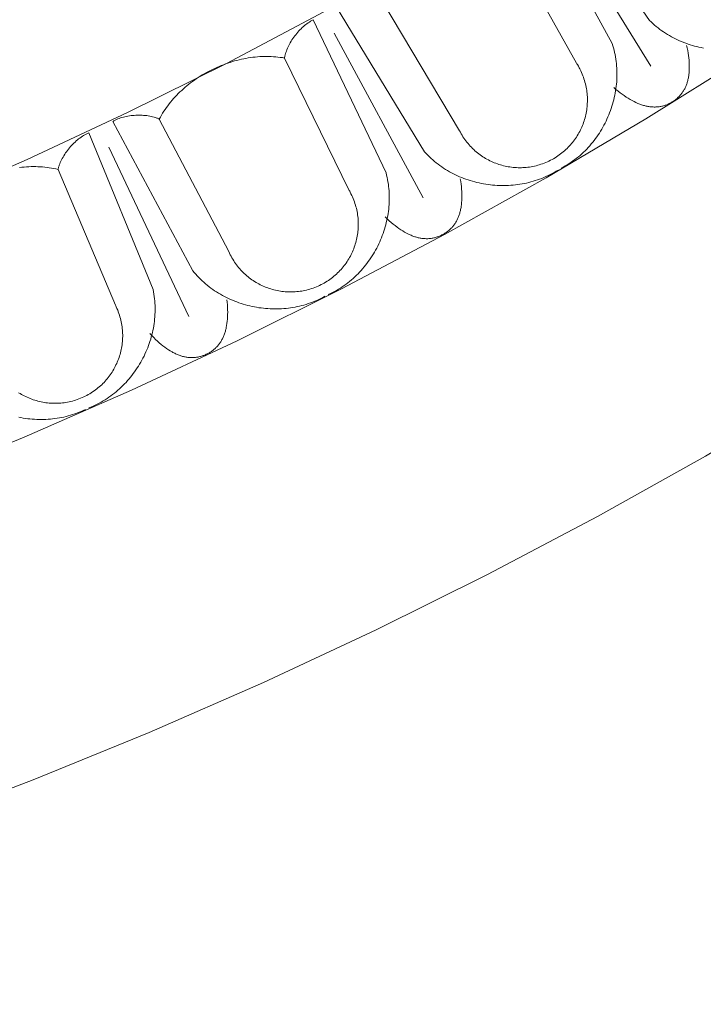
# Model space of a CAD drawing. Units: millimetres. Extents: x 1475 to 3324, y -9589 to -7993.
# Drawn here: x 2369 to 2433, y -9214 to -9122 of the extents above; entities that cross this region are included whole.
import ezdxf

# ---------------------------------------------------------------- set-up
doc = ezdxf.new("R2010")
doc.units = ezdxf.units.MM
doc.header["$MEASUREMENT"] = 0
doc.layers.add('DEFAULT', color=7, linetype='Continuous')

msp = doc.modelspace()

# ---------------------------------------------------------------- linework, layer by layer
at = {"layer": 'DEFAULT', "color": 255, "lineweight": 9}
for points in [[(2301.224, -9159.668), (2311.39, -9156.917), (2321.454, -9153.923), (2331.412, -9150.69), (2341.262, -9147.221), (2351, -9143.519), (2360.621, -9139.588), (2370.125, -9135.43), (2379.505, -9131.05), (2388.761, -9126.451), (2397.887, -9121.636), (2406.881, -9116.608), (2415.74, -9111.371), (2424.459, -9105.928), (2433.036, -9100.282), (2441.468, -9094.437), (2449.75, -9088.397), (2457.881, -9082.163), (2465.855, -9075.741), (2473.671, -9069.132), (2481.324, -9062.342), (2488.811, -9055.372), (2496.129, -9048.226)], [(2296.309, -9185.256), (2307.144, -9182.612), (2317.875, -9179.708), (2328.498, -9176.548), (2339.01, -9173.135), (2349.407, -9169.473), (2359.686, -9165.566), (2369.842, -9161.416), (2379.873, -9157.028), (2389.776, -9152.404), (2399.545, -9147.549), (2409.179, -9142.467), (2418.673, -9137.159), (2428.023, -9131.631), (2437.227, -9125.886), (2446.281, -9119.926), (2455.181, -9113.757), (2463.924, -9107.38), (2472.506, -9100.8), (2480.924, -9094.021), (2489.173, -9087.045), (2497.252, -9079.877), (2505.155, -9072.52)], [(2303.084, -9214.488), (2314.642, -9211.667), (2326.088, -9208.57), (2337.419, -9205.199), (2348.632, -9201.559), (2359.722, -9197.653), (2370.686, -9193.485), (2381.52, -9189.058), (2392.22, -9184.377), (2402.782, -9179.446), (2413.203, -9174.267), (2423.478, -9168.846), (2433.605, -9163.185), (2443.579, -9157.288), (2453.397, -9151.159), (2463.055, -9144.803), (2472.548, -9138.222), (2481.874, -9131.42), (2491.028, -9124.402), (2500.006, -9117.171), (2508.806, -9109.73)], [(2428.358, -9122.422), (2419.379, -9109.354)], [(2424.866, -9124.588), (2417.261, -9110.676)], [(2419.288, -9111.794), (2428.472, -9126.719)], [(2421.524, -9126.433), (2414.796, -9114.379)], [(2403.399, -9120.724), (2410.58, -9132.753)], [(2407.31, -9134.724), (2399.064, -9121.181)], [(2396.877, -9122.384), (2396.819, -9122.413), (2396.761, -9122.443), (2396.703, -9122.475), (2396.645, -9122.508), (2396.587, -9122.542), (2396.53, -9122.578), (2396.415, -9122.653), (2396.301, -9122.733), (2396.189, -9122.818), (2396.078, -9122.908), (2395.968, -9123.002), (2395.859, -9123.099), (2395.753, -9123.201), (2395.648, -9123.307), (2395.545, -9123.415), (2395.445, -9123.527), (2395.347, -9123.642), (2395.252, -9123.76), (2395.159, -9123.88), (2395.069, -9124.002), (2394.983, -9124.126), (2394.9, -9124.252), (2394.82, -9124.38), (2394.744, -9124.508), (2394.672, -9124.638), (2394.604, -9124.769), (2394.54, -9124.9), (2394.48, -9125.032), (2394.425, -9125.164), (2394.375, -9125.296), (2394.329, -9125.427), (2394.289, -9125.558), (2394.27, -9125.623), (2394.253, -9125.688), (2394.238, -9125.753), (2394.224, -9125.817), (2394.211, -9125.881), (2394.199, -9125.945)], [(2403.704, -9136.695), (2396.877, -9122.384)], [(2428.358, -9122.422), (2428.512, -9122.572), (2428.669, -9122.718), (2428.83, -9122.86), (2428.993, -9122.998), (2429.16, -9123.131), (2429.33, -9123.261), (2429.502, -9123.386), (2429.677, -9123.508), (2429.855, -9123.625), (2430.036, -9123.738), (2430.219, -9123.846), (2430.404, -9123.951), (2430.591, -9124.051), (2430.781, -9124.147), (2430.973, -9124.239), (2431.167, -9124.327), (2431.362, -9124.411), (2431.56, -9124.49), (2431.759, -9124.565), (2431.96, -9124.636), (2432.162, -9124.702), (2432.366, -9124.765), (2432.571, -9124.823), (2432.777, -9124.877), (2432.984, -9124.926), (2433.192, -9124.971), (2433.402, -9125.012)], [(2398.84, -9123.613), (2407.187, -9139.021)], [(2420.098, -9136.25), (2420.288, -9136.149), (2420.475, -9136.043), (2420.659, -9135.933), (2420.84, -9135.819), (2421.017, -9135.701), (2421.192, -9135.578), (2421.364, -9135.452), (2421.533, -9135.322), (2421.698, -9135.188), (2421.86, -9135.05), (2422.019, -9134.908), (2422.175, -9134.764), (2422.327, -9134.615), (2422.477, -9134.464), (2422.622, -9134.309), (2422.765, -9134.151), (2422.903, -9133.989), (2423.039, -9133.825), (2423.171, -9133.658), (2423.299, -9133.488), (2423.424, -9133.316), (2423.545, -9133.14), (2423.662, -9132.963), (2423.776, -9132.783), (2423.886, -9132.6), (2423.992, -9132.415), (2424.094, -9132.228), (2424.193, -9132.039), (2424.287, -9131.848), (2424.378, -9131.655), (2424.465, -9131.46), (2424.547, -9131.263), (2424.626, -9131.065), (2424.701, -9130.865), (2424.771, -9130.664), (2424.838, -9130.461), (2424.9, -9130.257), (2424.958, -9130.052), (2425.012, -9129.846), (2425.061, -9129.639), (2425.106, -9129.43), (2425.147, -9129.221), (2425.183, -9129.012), (2425.215, -9128.801), (2425.243, -9128.59), (2425.266, -9128.378), (2425.284, -9128.166), (2425.298, -9127.954), (2425.307, -9127.742), (2425.312, -9127.529), (2425.311, -9127.316), (2425.307, -9127.104), (2425.297, -9126.891), (2425.283, -9126.679), (2425.263, -9126.467), (2425.239, -9126.256), (2425.21, -9126.044), (2425.176, -9125.834), (2425.137, -9125.624), (2425.093, -9125.415), (2425.044, -9125.207), (2424.99, -9125), (2424.931, -9124.794), (2424.866, -9124.588)], [(2431.833, -9124.761), (2431.885, -9125.004), (2431.932, -9125.242), (2431.972, -9125.476), (2432.006, -9125.704), (2432.034, -9125.927), (2432.055, -9126.145), (2432.071, -9126.358), (2432.081, -9126.566), (2432.084, -9126.769), (2432.081, -9126.967), (2432.073, -9127.16), (2432.058, -9127.348), (2432.048, -9127.44), (2432.037, -9127.531), (2432.024, -9127.621), (2432.01, -9127.709), (2431.994, -9127.796), (2431.977, -9127.882), (2431.958, -9127.967), (2431.937, -9128.05), (2431.915, -9128.132), (2431.892, -9128.213), (2431.867, -9128.293), (2431.84, -9128.371), (2431.812, -9128.448), (2431.783, -9128.524), (2431.752, -9128.599), (2431.719, -9128.672), (2431.685, -9128.744), (2431.649, -9128.815), (2431.612, -9128.884), (2431.573, -9128.953), (2431.533, -9129.02), (2431.491, -9129.086), (2431.448, -9129.15), (2431.403, -9129.213), (2431.357, -9129.276), (2431.309, -9129.336), (2431.259, -9129.396), (2431.208, -9129.454), (2431.156, -9129.511), (2431.102, -9129.567), (2431.046, -9129.621), (2430.989, -9129.675), (2430.931, -9129.727), (2430.871, -9129.778), (2430.809, -9129.827), (2430.746, -9129.875), (2430.681, -9129.922), (2430.615, -9129.968), (2430.547, -9130.013), (2430.478, -9130.056), (2430.406, -9130.099), (2430.333, -9130.139), (2430.26, -9130.178), (2430.186, -9130.215), (2430.112, -9130.249), (2430.038, -9130.282), (2429.963, -9130.313), (2429.888, -9130.341), (2429.812, -9130.368), (2429.736, -9130.392), (2429.66, -9130.415), (2429.583, -9130.435), (2429.506, -9130.454), (2429.428, -9130.47), (2429.35, -9130.485), (2429.271, -9130.497), (2429.193, -9130.508), (2429.113, -9130.516), (2429.034, -9130.522), (2428.953, -9130.526), (2428.873, -9130.529), (2428.792, -9130.529), (2428.711, -9130.527), (2428.629, -9130.523), (2428.547, -9130.517), (2428.464, -9130.51), (2428.381, -9130.5), (2428.298, -9130.488), (2428.214, -9130.474), (2428.13, -9130.458), (2428.045, -9130.44), (2427.96, -9130.42), (2427.874, -9130.398), (2427.788, -9130.374), (2427.702, -9130.347), (2427.615, -9130.319), (2427.528, -9130.289), (2427.441, -9130.257), (2427.353, -9130.223), (2427.264, -9130.186), (2427.087, -9130.108), (2426.907, -9130.021), (2426.726, -9129.926), (2426.543, -9129.823), (2426.358, -9129.712), (2426.172, -9129.593), (2425.984, -9129.466), (2425.795, -9129.331), (2425.604, -9129.187), (2425.411, -9129.036), (2425.216, -9128.876), (2425.02, -9128.708)], [(2394.211, -9125.947), (2394.004, -9125.911), (2393.795, -9125.881), (2393.585, -9125.855), (2393.374, -9125.834), (2393.163, -9125.818), (2392.951, -9125.806), (2392.738, -9125.799), (2392.524, -9125.797), (2392.31, -9125.799), (2392.096, -9125.806), (2391.882, -9125.817), (2391.667, -9125.832), (2391.452, -9125.852), (2391.238, -9125.877), (2391.023, -9125.905), (2390.808, -9125.938), (2390.594, -9125.975), (2390.38, -9126.016), (2390.167, -9126.062), (2389.954, -9126.111), (2389.742, -9126.165), (2389.53, -9126.222), (2389.32, -9126.283), (2389.11, -9126.349), (2388.901, -9126.418), (2388.693, -9126.491), (2388.487, -9126.568), (2388.281, -9126.648), (2388.077, -9126.732), (2387.875, -9126.82), (2387.674, -9126.911), (2387.474, -9127.006), (2387.277, -9127.104), (2387.081, -9127.206), (2386.887, -9127.312), (2386.695, -9127.42), (2386.505, -9127.532), (2386.317, -9127.647), (2386.131, -9127.766), (2385.948, -9127.888), (2385.767, -9128.012), (2385.589, -9128.14), (2385.413, -9128.271), (2385.24, -9128.405), (2385.07, -9128.543), (2384.902, -9128.683), (2384.738, -9128.825), (2384.577, -9128.971), (2384.418, -9129.12), (2384.263, -9129.271), (2384.112, -9129.425), (2383.963, -9129.582), (2383.819, -9129.741), (2383.678, -9129.903), (2383.54, -9130.067), (2383.406, -9130.234), (2383.277, -9130.404), (2383.151, -9130.575), (2383.029, -9130.75), (2382.911, -9130.926), (2382.798, -9131.105), (2382.688, -9131.286), (2382.584, -9131.469), (2382.483, -9131.654)], [(2400.265, -9138.354), (2394.211, -9125.947)], [(2410.58, -9132.753), (2410.656, -9132.897), (2410.735, -9133.039), (2410.817, -9133.178), (2410.903, -9133.314), (2410.991, -9133.447), (2411.082, -9133.578), (2411.176, -9133.706), (2411.273, -9133.83), (2411.373, -9133.952), (2411.475, -9134.071), (2411.58, -9134.187), (2411.688, -9134.3), (2411.797, -9134.41), (2411.91, -9134.516), (2412.024, -9134.62), (2412.141, -9134.721), (2412.26, -9134.819), (2412.381, -9134.913), (2412.505, -9135.005), (2412.63, -9135.093), (2412.757, -9135.178), (2412.886, -9135.26), (2413.016, -9135.338), (2413.149, -9135.414), (2413.283, -9135.486), (2413.419, -9135.555), (2413.556, -9135.62), (2413.695, -9135.682), (2413.835, -9135.741), (2413.976, -9135.797), (2414.119, -9135.849), (2414.262, -9135.897), (2414.407, -9135.942), (2414.553, -9135.984), (2414.7, -9136.022), (2414.848, -9136.057), (2414.997, -9136.088), (2415.146, -9136.116), (2415.297, -9136.14), (2415.448, -9136.16), (2415.599, -9136.177), (2415.751, -9136.191), (2415.903, -9136.2), (2416.056, -9136.206), (2416.209, -9136.208), (2416.363, -9136.207), (2416.516, -9136.201), (2416.67, -9136.192), (2416.824, -9136.179), (2416.977, -9136.163), (2417.131, -9136.142), (2417.285, -9136.118), (2417.438, -9136.09), (2417.591, -9136.058), (2417.743, -9136.022), (2417.896, -9135.982), (2418.047, -9135.938), (2418.198, -9135.89), (2418.349, -9135.838), (2418.499, -9135.782), (2418.648, -9135.722), (2418.796, -9135.658), (2418.944, -9135.589), (2419.09, -9135.517), (2419.235, -9135.441), (2419.377, -9135.362), (2419.515, -9135.28), (2419.652, -9135.194), (2419.785, -9135.106), (2419.915, -9135.015), (2420.043, -9134.921), (2420.168, -9134.824), (2420.29, -9134.724), (2420.408, -9134.622), (2420.524, -9134.517), (2420.637, -9134.409), (2420.747, -9134.3), (2420.854, -9134.187), (2420.958, -9134.073), (2421.059, -9133.956), (2421.156, -9133.837), (2421.251, -9133.716), (2421.342, -9133.593), (2421.43, -9133.467), (2421.515, -9133.34), (2421.597, -9133.211), (2421.676, -9133.081), (2421.751, -9132.948), (2421.823, -9132.814), (2421.892, -9132.678), (2421.958, -9132.541), (2422.02, -9132.402), (2422.079, -9132.262), (2422.134, -9132.121), (2422.186, -9131.978), (2422.235, -9131.834), (2422.28, -9131.69), (2422.322, -9131.544), (2422.36, -9131.397), (2422.395, -9131.249), (2422.426, -9131.1), (2422.453, -9130.95), (2422.478, -9130.8), (2422.498, -9130.649), (2422.515, -9130.498), (2422.528, -9130.346), (2422.538, -9130.193), (2422.544, -9130.04), (2422.546, -9129.887), (2422.544, -9129.734), (2422.539, -9129.58), (2422.53, -9129.427), (2422.517, -9129.273), (2422.5, -9129.119), (2422.48, -9128.965), (2422.455, -9128.812), (2422.427, -9128.659), (2422.395, -9128.506), (2422.359, -9128.353), (2422.319, -9128.201), (2422.275, -9128.049), (2422.227, -9127.898), (2422.175, -9127.747), (2422.119, -9127.597), (2422.059, -9127.448), (2421.995, -9127.3), (2421.927, -9127.152), (2421.855, -9127.006), (2421.823, -9126.944), (2421.785, -9126.873), (2421.697, -9126.716), (2421.605, -9126.561), (2421.562, -9126.492), (2421.524, -9126.433)], [(2382.483, -9131.654), (2382.425, -9131.629), (2382.366, -9131.604), (2382.306, -9131.58), (2382.245, -9131.557), (2382.183, -9131.535), (2382.12, -9131.514), (2381.992, -9131.475), (2381.861, -9131.44), (2381.726, -9131.409), (2381.589, -9131.381), (2381.449, -9131.357), (2381.308, -9131.337), (2381.165, -9131.32), (2381.02, -9131.308), (2380.874, -9131.299), (2380.727, -9131.293), (2380.579, -9131.292), (2380.431, -9131.293), (2380.282, -9131.299), (2380.134, -9131.308), (2379.987, -9131.321), (2379.84, -9131.337), (2379.694, -9131.357), (2379.55, -9131.381), (2379.407, -9131.408), (2379.266, -9131.439), (2379.127, -9131.473), (2378.991, -9131.511), (2378.857, -9131.552), (2378.727, -9131.597), (2378.599, -9131.645), (2378.475, -9131.697), (2378.415, -9131.724), (2378.356, -9131.752), (2378.297, -9131.781), (2378.24, -9131.81), (2378.184, -9131.841), (2378.128, -9131.872)], [(2385.616, -9145.848), (2378.128, -9131.872)], [(2382.483, -9131.654), (2388.99, -9144.06)], [(2375.879, -9132.952), (2375.819, -9132.978), (2375.759, -9133.005), (2375.7, -9133.033), (2375.64, -9133.063), (2375.581, -9133.094), (2375.521, -9133.126), (2375.403, -9133.195), (2375.285, -9133.269), (2375.168, -9133.347), (2375.052, -9133.43), (2374.937, -9133.518), (2374.823, -9133.61), (2374.711, -9133.706), (2374.601, -9133.805), (2374.492, -9133.908), (2374.386, -9134.014), (2374.282, -9134.123), (2374.18, -9134.236), (2374.081, -9134.35), (2373.985, -9134.467), (2373.892, -9134.587), (2373.802, -9134.708), (2373.715, -9134.831), (2373.632, -9134.955), (2373.553, -9135.081), (2373.478, -9135.208), (2373.407, -9135.336), (2373.34, -9135.464), (2373.278, -9135.592), (2373.22, -9135.721), (2373.168, -9135.85), (2373.12, -9135.978), (2373.098, -9136.042), (2373.078, -9136.106), (2373.059, -9136.17), (2373.041, -9136.234), (2373.025, -9136.297), (2373.01, -9136.36)], [(2381.906, -9147.616), (2375.879, -9132.952)], [(2377.77, -9134.287), (2385.257, -9150.133)], [(2407.31, -9134.724), (2407.456, -9134.882), (2407.605, -9135.037), (2407.757, -9135.187), (2407.913, -9135.334), (2408.072, -9135.476), (2408.234, -9135.615), (2408.4, -9135.75), (2408.568, -9135.88), (2408.739, -9136.007), (2408.913, -9136.13), (2409.089, -9136.248), (2409.269, -9136.363), (2409.45, -9136.473), (2409.635, -9136.58), (2409.821, -9136.682), (2410.01, -9136.78), (2410.2, -9136.875), (2410.393, -9136.965), (2410.588, -9137.051), (2410.784, -9137.132), (2410.983, -9137.21), (2411.182, -9137.283), (2411.384, -9137.353), (2411.587, -9137.418), (2411.791, -9137.478), (2411.996, -9137.535), (2412.203, -9137.587), (2412.411, -9137.636), (2412.62, -9137.679), (2412.829, -9137.719), (2413.039, -9137.754), (2413.25, -9137.785), (2413.462, -9137.812), (2413.674, -9137.834), (2413.887, -9137.852), (2414.1, -9137.866), (2414.313, -9137.875), (2414.526, -9137.88), (2414.739, -9137.881), (2414.952, -9137.877), (2415.165, -9137.868), (2415.377, -9137.855), (2415.59, -9137.838), (2415.802, -9137.817), (2416.013, -9137.79), (2416.223, -9137.76), (2416.433, -9137.725), (2416.642, -9137.685), (2416.85, -9137.641), (2417.057, -9137.592), (2417.263, -9137.539), (2417.468, -9137.481), (2417.671, -9137.419), (2417.873, -9137.352), (2418.074, -9137.28), (2418.273, -9137.204), (2418.47, -9137.123), (2418.665, -9137.037), (2418.859, -9136.947), (2419.05, -9136.852), (2419.239, -9136.753), (2419.427, -9136.649), (2419.612, -9136.54), (2419.794, -9136.426)], [(2373.021, -9136.363), (2372.815, -9136.316), (2372.609, -9136.274), (2372.401, -9136.237), (2372.191, -9136.204), (2371.981, -9136.176), (2371.77, -9136.153), (2371.558, -9136.135), (2371.345, -9136.12), (2371.131, -9136.111), (2370.917, -9136.106), (2370.702, -9136.105), (2370.487, -9136.109), (2370.271, -9136.117), (2370.056, -9136.13), (2369.84, -9136.146), (2369.624, -9136.167), (2369.408, -9136.192)], [(2378.382, -9149.084), (2373.021, -9136.363)], [(2398.301, -9148.076), (2398.496, -9147.985), (2398.688, -9147.89), (2398.878, -9147.791), (2399.065, -9147.686), (2399.249, -9147.578), (2399.43, -9147.465), (2399.609, -9147.349), (2399.784, -9147.228), (2399.957, -9147.103), (2400.126, -9146.975), (2400.293, -9146.842), (2400.456, -9146.706), (2400.617, -9146.566), (2400.774, -9146.423), (2400.928, -9146.277), (2401.079, -9146.127), (2401.227, -9145.973), (2401.371, -9145.817), (2401.512, -9145.657), (2401.649, -9145.495), (2401.783, -9145.329), (2401.914, -9145.161), (2402.041, -9144.99), (2402.164, -9144.816), (2402.284, -9144.64), (2402.4, -9144.462), (2402.513, -9144.28), (2402.621, -9144.097), (2402.726, -9143.911), (2402.827, -9143.724), (2402.925, -9143.534), (2403.018, -9143.342), (2403.108, -9143.149), (2403.193, -9142.953), (2403.275, -9142.756), (2403.352, -9142.557), (2403.425, -9142.357), (2403.495, -9142.156), (2403.56, -9141.953), (2403.62, -9141.748), (2403.677, -9141.543), (2403.729, -9141.336), (2403.777, -9141.129), (2403.82, -9140.921), (2403.859, -9140.711), (2403.894, -9140.501), (2403.924, -9140.291), (2403.95, -9140.079), (2403.97, -9139.868), (2403.987, -9139.656), (2403.998, -9139.443), (2404.005, -9139.231), (2404.007, -9139.018), (2404.004, -9138.805), (2403.997, -9138.593), (2403.984, -9138.38), (2403.967, -9138.168), (2403.945, -9137.956), (2403.917, -9137.744), (2403.885, -9137.533), (2403.847, -9137.322), (2403.805, -9137.113), (2403.757, -9136.903), (2403.704, -9136.695)], [(2410.65, -9137.251), (2410.689, -9137.497), (2410.722, -9137.737), (2410.749, -9137.972), (2410.771, -9138.202), (2410.787, -9138.426), (2410.796, -9138.645), (2410.8, -9138.859), (2410.798, -9139.067), (2410.791, -9139.27), (2410.777, -9139.468), (2410.758, -9139.66), (2410.732, -9139.847), (2410.718, -9139.939), (2410.701, -9140.029), (2410.684, -9140.118), (2410.665, -9140.205), (2410.644, -9140.291), (2410.622, -9140.376), (2410.598, -9140.459), (2410.573, -9140.541), (2410.547, -9140.622), (2410.519, -9140.702), (2410.49, -9140.78), (2410.459, -9140.857), (2410.427, -9140.932), (2410.393, -9141.006), (2410.358, -9141.079), (2410.321, -9141.15), (2410.283, -9141.22), (2410.244, -9141.289), (2410.203, -9141.356), (2410.16, -9141.422), (2410.116, -9141.487), (2410.071, -9141.55), (2410.024, -9141.613), (2409.976, -9141.673), (2409.926, -9141.733), (2409.875, -9141.791), (2409.822, -9141.847), (2409.768, -9141.903), (2409.713, -9141.957), (2409.656, -9142.009), (2409.597, -9142.061), (2409.537, -9142.111), (2409.476, -9142.16), (2409.413, -9142.207), (2409.349, -9142.253), (2409.283, -9142.298), (2409.216, -9142.341), (2409.147, -9142.383), (2409.077, -9142.424), (2409.006, -9142.463), (2408.931, -9142.502), (2408.856, -9142.538), (2408.781, -9142.573), (2408.706, -9142.606), (2408.63, -9142.636), (2408.554, -9142.665), (2408.478, -9142.691), (2408.401, -9142.716), (2408.324, -9142.738), (2408.247, -9142.758), (2408.169, -9142.777), (2408.091, -9142.793), (2408.013, -9142.807), (2407.935, -9142.819), (2407.856, -9142.829), (2407.777, -9142.838), (2407.698, -9142.844), (2407.618, -9142.848), (2407.538, -9142.849), (2407.458, -9142.849), (2407.377, -9142.847), (2407.296, -9142.843), (2407.215, -9142.837), (2407.134, -9142.828), (2407.052, -9142.818), (2406.97, -9142.806), (2406.888, -9142.791), (2406.805, -9142.775), (2406.722, -9142.756), (2406.639, -9142.735), (2406.555, -9142.713), (2406.472, -9142.688), (2406.387, -9142.661), (2406.303, -9142.633), (2406.218, -9142.602), (2406.133, -9142.569), (2406.048, -9142.534), (2405.962, -9142.497), (2405.876, -9142.458), (2405.79, -9142.417), (2405.617, -9142.328), (2405.442, -9142.232), (2405.266, -9142.127), (2405.09, -9142.014), (2404.911, -9141.893), (2404.732, -9141.764), (2404.551, -9141.627), (2404.37, -9141.481), (2404.187, -9141.327), (2404.003, -9141.165), (2403.817, -9140.995), (2403.631, -9140.816)], [(2388.99, -9144.06), (2389.058, -9144.209), (2389.129, -9144.354), (2389.203, -9144.498), (2389.281, -9144.638), (2389.362, -9144.776), (2389.446, -9144.912), (2389.533, -9145.044), (2389.623, -9145.174), (2389.716, -9145.301), (2389.811, -9145.426), (2389.909, -9145.547), (2390.011, -9145.666), (2390.114, -9145.781), (2390.22, -9145.894), (2390.329, -9146.004), (2390.44, -9146.111), (2390.554, -9146.215), (2390.669, -9146.316), (2390.787, -9146.414), (2390.907, -9146.509), (2391.03, -9146.601), (2391.154, -9146.69), (2391.28, -9146.776), (2391.408, -9146.858), (2391.538, -9146.938), (2391.67, -9147.014), (2391.803, -9147.087), (2391.938, -9147.157), (2392.075, -9147.223), (2392.213, -9147.286), (2392.353, -9147.346), (2392.493, -9147.402), (2392.636, -9147.455), (2392.779, -9147.505), (2392.924, -9147.551), (2393.07, -9147.594), (2393.216, -9147.634), (2393.364, -9147.669), (2393.513, -9147.702), (2393.662, -9147.73), (2393.813, -9147.756), (2393.964, -9147.777), (2394.115, -9147.795), (2394.268, -9147.809), (2394.42, -9147.82), (2394.574, -9147.827), (2394.727, -9147.83), (2394.881, -9147.829), (2395.035, -9147.825), (2395.19, -9147.817), (2395.344, -9147.805), (2395.499, -9147.789), (2395.653, -9147.769), (2395.808, -9147.746), (2395.962, -9147.718), (2396.117, -9147.687), (2396.27, -9147.651), (2396.424, -9147.612), (2396.577, -9147.568), (2396.73, -9147.52), (2396.882, -9147.469), (2397.034, -9147.413), (2397.185, -9147.353), (2397.335, -9147.289), (2397.483, -9147.221), (2397.629, -9147.15), (2397.773, -9147.075), (2397.913, -9146.997), (2398.051, -9146.917), (2398.187, -9146.833), (2398.319, -9146.746), (2398.449, -9146.656), (2398.576, -9146.563), (2398.7, -9146.467), (2398.822, -9146.369), (2398.941, -9146.268), (2399.056, -9146.164), (2399.169, -9146.058), (2399.279, -9145.95), (2399.386, -9145.838), (2399.49, -9145.725), (2399.591, -9145.609), (2399.689, -9145.491), (2399.784, -9145.371), (2399.876, -9145.249), (2399.965, -9145.125), (2400.051, -9144.998), (2400.133, -9144.87), (2400.213, -9144.74), (2400.289, -9144.609), (2400.362, -9144.475), (2400.432, -9144.34), (2400.498, -9144.204), (2400.561, -9144.066), (2400.621, -9143.926), (2400.678, -9143.785), (2400.731, -9143.643), (2400.78, -9143.499), (2400.827, -9143.355), (2400.869, -9143.209), (2400.909, -9143.062), (2400.945, -9142.914), (2400.977, -9142.766), (2401.006, -9142.616), (2401.031, -9142.466), (2401.052, -9142.315), (2401.07, -9142.163), (2401.085, -9142.011), (2401.095, -9141.858), (2401.102, -9141.705), (2401.105, -9141.551), (2401.105, -9141.397), (2401.1, -9141.243), (2401.092, -9141.088), (2401.08, -9140.934), (2401.064, -9140.779), (2401.044, -9140.625), (2401.021, -9140.47), (2400.993, -9140.316), (2400.962, -9140.161), (2400.926, -9140.007), (2400.887, -9139.854), (2400.843, -9139.701), (2400.795, -9139.548), (2400.744, -9139.396), (2400.688, -9139.244), (2400.628, -9139.093), (2400.564, -9138.943), (2400.536, -9138.879), (2400.501, -9138.806), (2400.422, -9138.645), (2400.339, -9138.485), (2400.3, -9138.414), (2400.265, -9138.354)], [(2385.616, -9145.848), (2385.752, -9146.014), (2385.893, -9146.176), (2386.037, -9146.335), (2386.184, -9146.49), (2386.335, -9146.641), (2386.489, -9146.789), (2386.647, -9146.932), (2386.808, -9147.072), (2386.972, -9147.208), (2387.139, -9147.34), (2387.309, -9147.468), (2387.481, -9147.592), (2387.657, -9147.713), (2387.835, -9147.829), (2388.015, -9147.942), (2388.198, -9148.05), (2388.383, -9148.155), (2388.571, -9148.255), (2388.761, -9148.352), (2388.952, -9148.444), (2389.146, -9148.533), (2389.342, -9148.617), (2389.539, -9148.697), (2389.738, -9148.773), (2389.938, -9148.845), (2390.141, -9148.913), (2390.344, -9148.977), (2390.549, -9149.036), (2390.755, -9149.092), (2390.962, -9149.143), (2391.17, -9149.19), (2391.379, -9149.232), (2391.589, -9149.27), (2391.799, -9149.304), (2392.011, -9149.334), (2392.222, -9149.359), (2392.434, -9149.38), (2392.647, -9149.397), (2392.86, -9149.409), (2393.073, -9149.417), (2393.286, -9149.42), (2393.499, -9149.419), (2393.712, -9149.414), (2393.924, -9149.404), (2394.137, -9149.389), (2394.349, -9149.37), (2394.56, -9149.347), (2394.771, -9149.319), (2394.981, -9149.286), (2395.191, -9149.249), (2395.399, -9149.207), (2395.607, -9149.161), (2395.813, -9149.109), (2396.019, -9149.054), (2396.223, -9148.993), (2396.426, -9148.928), (2396.627, -9148.858), (2396.827, -9148.783), (2397.025, -9148.704), (2397.221, -9148.62), (2397.416, -9148.531), (2397.608, -9148.437), (2397.799, -9148.339), (2397.988, -9148.235)], [(2375.885, -9158.684), (2376.085, -9158.604), (2376.282, -9158.52), (2376.477, -9158.431), (2376.669, -9158.337), (2376.859, -9158.239), (2377.046, -9158.136), (2377.231, -9158.029), (2377.413, -9157.919), (2377.592, -9157.803), (2377.769, -9157.684), (2377.942, -9157.561), (2378.113, -9157.434), (2378.281, -9157.304), (2378.446, -9157.169), (2378.607, -9157.031), (2378.766, -9156.89), (2378.922, -9156.745), (2379.075, -9156.597), (2379.224, -9156.445), (2379.37, -9156.29), (2379.513, -9156.133), (2379.653, -9155.972), (2379.789, -9155.808), (2379.922, -9155.641), (2380.051, -9155.472), (2380.177, -9155.3), (2380.299, -9155.125), (2380.418, -9154.948), (2380.533, -9154.769), (2380.644, -9154.587), (2380.752, -9154.403), (2380.856, -9154.216), (2380.956, -9154.028), (2381.052, -9153.838), (2381.144, -9153.645), (2381.233, -9153.451), (2381.317, -9153.255), (2381.397, -9153.058), (2381.473, -9152.859), (2381.545, -9152.658), (2381.613, -9152.456), (2381.676, -9152.253), (2381.735, -9152.048), (2381.79, -9151.842), (2381.841, -9151.636), (2381.887, -9151.428), (2381.928, -9151.219), (2381.966, -9151.01), (2381.998, -9150.8), (2382.026, -9150.589), (2382.049, -9150.377), (2382.068, -9150.165), (2382.081, -9149.953), (2382.09, -9149.74), (2382.095, -9149.528), (2382.094, -9149.315), (2382.088, -9149.102), (2382.077, -9148.889), (2382.062, -9148.676), (2382.041, -9148.463), (2382.015, -9148.251), (2381.984, -9148.039), (2381.948, -9147.827), (2381.906, -9147.616)], [(2369.323, -9157.257), (2369.452, -9157.337), (2369.583, -9157.415), (2369.716, -9157.488), (2369.85, -9157.559), (2369.986, -9157.626), (2370.124, -9157.691), (2370.263, -9157.751), (2370.403, -9157.809), (2370.545, -9157.863), (2370.688, -9157.914), (2370.833, -9157.961), (2370.978, -9158.005), (2371.125, -9158.046), (2371.273, -9158.083), (2371.421, -9158.116), (2371.571, -9158.146), (2371.721, -9158.172), (2371.873, -9158.195), (2372.025, -9158.214), (2372.177, -9158.229), (2372.331, -9158.241), (2372.484, -9158.249), (2372.639, -9158.253), (2372.793, -9158.253), (2372.948, -9158.249), (2373.103, -9158.242), (2373.259, -9158.231), (2373.414, -9158.216), (2373.57, -9158.197), (2373.726, -9158.174), (2373.881, -9158.147), (2374.037, -9158.116), (2374.192, -9158.081), (2374.347, -9158.041), (2374.502, -9157.998), (2374.656, -9157.951), (2374.81, -9157.899), (2374.964, -9157.843), (2375.116, -9157.784), (2375.266, -9157.721), (2375.413, -9157.654), (2375.558, -9157.584), (2375.7, -9157.511), (2375.84, -9157.435), (2375.977, -9157.356), (2376.111, -9157.273), (2376.243, -9157.187), (2376.373, -9157.099), (2376.5, -9157.007), (2376.624, -9156.913), (2376.745, -9156.816), (2376.863, -9156.716), (2376.979, -9156.614), (2377.092, -9156.509), (2377.202, -9156.401), (2377.31, -9156.291), (2377.414, -9156.179), (2377.515, -9156.064), (2377.614, -9155.947), (2377.709, -9155.828), (2377.802, -9155.707), (2377.891, -9155.583), (2377.978, -9155.458), (2378.061, -9155.331), (2378.141, -9155.201), (2378.218, -9155.07), (2378.292, -9154.938), (2378.363, -9154.803), (2378.43, -9154.667), (2378.494, -9154.53), (2378.555, -9154.391), (2378.613, -9154.25), (2378.667, -9154.108), (2378.718, -9153.965), (2378.765, -9153.821), (2378.809, -9153.675), (2378.849, -9153.528), (2378.886, -9153.381), (2378.92, -9153.232), (2378.95, -9153.082), (2378.976, -9152.932), (2378.999, -9152.781), (2379.018, -9152.629), (2379.033, -9152.476), (2379.044, -9152.323), (2379.052, -9152.169), (2379.057, -9152.015), (2379.057, -9151.86), (2379.053, -9151.705), (2379.046, -9151.55), (2379.035, -9151.395), (2379.02, -9151.239), (2379.001, -9151.083), (2378.978, -9150.928), (2378.951, -9150.772), (2378.92, -9150.617), (2378.885, -9150.461), (2378.845, -9150.306), (2378.802, -9150.152), (2378.755, -9149.997), (2378.703, -9149.843), (2378.648, -9149.69), (2378.623, -9149.624), (2378.593, -9149.549), (2378.522, -9149.383), (2378.448, -9149.219), (2378.413, -9149.146), (2378.382, -9149.084)], [(2388.812, -9148.555), (2388.838, -9148.803), (2388.857, -9149.045), (2388.872, -9149.281), (2388.88, -9149.511), (2388.883, -9149.736), (2388.881, -9149.955), (2388.873, -9150.169), (2388.86, -9150.377), (2388.841, -9150.579), (2388.817, -9150.775), (2388.787, -9150.966), (2388.751, -9151.152), (2388.731, -9151.242), (2388.71, -9151.331), (2388.688, -9151.419), (2388.664, -9151.505), (2388.638, -9151.59), (2388.612, -9151.673), (2388.584, -9151.755), (2388.554, -9151.836), (2388.523, -9151.915), (2388.491, -9151.993), (2388.457, -9152.069), (2388.423, -9152.144), (2388.386, -9152.218), (2388.348, -9152.29), (2388.309, -9152.361), (2388.269, -9152.43), (2388.227, -9152.498), (2388.184, -9152.564), (2388.139, -9152.629), (2388.093, -9152.693), (2388.046, -9152.755), (2387.997, -9152.816), (2387.947, -9152.875), (2387.895, -9152.933), (2387.842, -9152.99), (2387.788, -9153.045), (2387.732, -9153.099), (2387.675, -9153.151), (2387.617, -9153.202), (2387.557, -9153.251), (2387.496, -9153.299), (2387.433, -9153.346), (2387.369, -9153.391), (2387.304, -9153.435), (2387.237, -9153.477), (2387.169, -9153.518), (2387.099, -9153.558), (2387.028, -9153.596), (2386.956, -9153.633), (2386.882, -9153.668), (2386.806, -9153.703), (2386.729, -9153.735), (2386.652, -9153.766), (2386.575, -9153.794), (2386.498, -9153.821), (2386.42, -9153.845), (2386.343, -9153.867), (2386.265, -9153.887), (2386.187, -9153.905), (2386.109, -9153.921), (2386.03, -9153.935), (2385.952, -9153.947), (2385.873, -9153.957), (2385.794, -9153.965), (2385.715, -9153.971), (2385.635, -9153.975), (2385.556, -9153.976), (2385.476, -9153.976), (2385.396, -9153.973), (2385.316, -9153.969), (2385.236, -9153.962), (2385.155, -9153.954), (2385.075, -9153.943), (2384.994, -9153.93), (2384.913, -9153.915), (2384.832, -9153.898), (2384.75, -9153.879), (2384.669, -9153.858), (2384.587, -9153.835), (2384.505, -9153.81), (2384.423, -9153.783), (2384.34, -9153.754), (2384.258, -9153.722), (2384.175, -9153.689), (2384.092, -9153.653), (2384.009, -9153.616), (2383.926, -9153.576), (2383.842, -9153.535), (2383.759, -9153.491), (2383.675, -9153.445), (2383.507, -9153.347), (2383.338, -9153.242), (2383.168, -9153.127), (2382.998, -9153.005), (2382.827, -9152.874), (2382.655, -9152.735), (2382.482, -9152.588), (2382.308, -9152.433), (2382.134, -9152.269), (2381.959, -9152.097), (2381.784, -9151.917), (2381.607, -9151.728)], [(2369.326, -9159.552), (2369.535, -9159.593), (2369.745, -9159.63), (2369.956, -9159.663), (2370.167, -9159.691), (2370.379, -9159.715), (2370.591, -9159.735), (2370.804, -9159.75), (2371.016, -9159.761), (2371.229, -9159.767), (2371.442, -9159.769), (2371.655, -9159.766), (2371.868, -9159.758), (2372.08, -9159.747), (2372.292, -9159.73), (2372.504, -9159.709), (2372.715, -9159.683), (2372.926, -9159.653), (2373.135, -9159.618), (2373.344, -9159.578), (2373.552, -9159.534), (2373.76, -9159.485), (2373.965, -9159.431), (2374.17, -9159.372), (2374.374, -9159.309), (2374.576, -9159.24), (2374.777, -9159.167), (2374.976, -9159.089), (2375.173, -9159.006), (2375.369, -9158.918), (2375.563, -9158.825)]]:
    msp.add_lwpolyline(points, dxfattribs=at)

doc.saveas('drawing.dxf')
